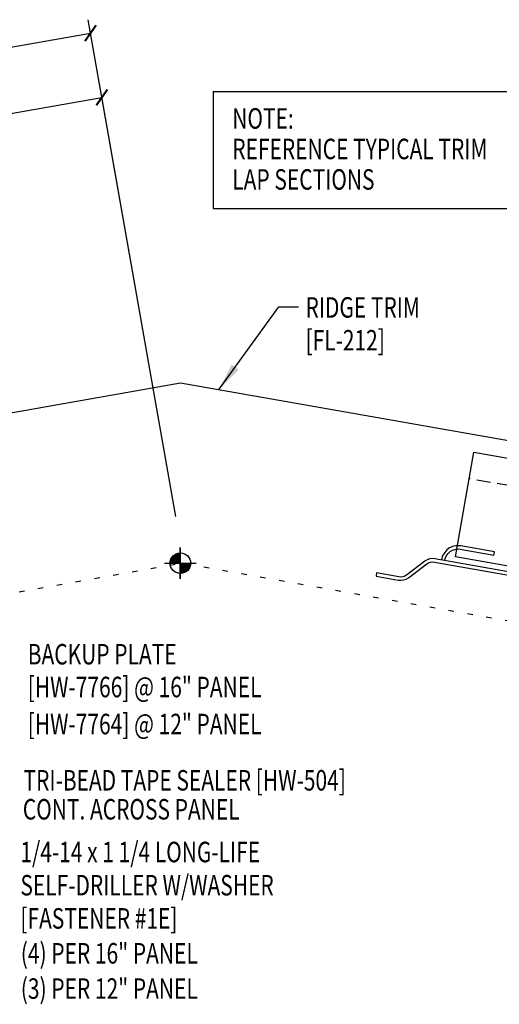
# Model space of a CAD drawing. Units: inches. Extents: x -1 to 189, y 13 to 99.
# Drawn here: x 20 to 29, y 16 to 34 of the extents above; entities that cross this region are included whole.
import ezdxf

# ---------------------------------------------------------------- set-up
doc = ezdxf.new("R2010")
doc.units = ezdxf.units.IN
doc.header["$MEASUREMENT"] = 0
doc.linetypes.add('DASH2', pattern=[0.1875, 0.125, -0.0625])
doc.linetypes.add('DOT', pattern=[0.25, 0, -0.25])
for name, color, linetype in [('DIM', 2, 'Continuous'), ('PANEL', 11, 'Continuous'), ('SECTION', 11, 'Continuous'), ('STLA', 12, 'Continuous'), ('TEXT', 2, 'Continuous'), ('TRIM', 6, 'Continuous')]:
    doc.layers.add(name, color=color, linetype=linetype)
doc.styles.add('TEXT1', font='ROMANS.shx', dxfattribs={"width": 0.75, "height": 0.375})
doc.dimstyles.new('DETAIL', dxfattribs={"dimscale": 4, "dimtxt": 0.375, "dimasz": 0.0625, "dimexe": 0.0625, "dimexo": 0.125, "dimgap": 0.0625, "dimtad": 1, "dimdec": 4, "dimzin": 3, "dimdsep": 46, "dimlunit": 4, "dimtxsty": 'TEXT1', "dimblk": 'ARCHTICK', "dimcen": 0.0625, "dimclrd": 7, "dimclre": 7, "dimclrt": 2, "dimadec": 0, "dimazin": 0, "dimtfac": 0.59375, "dimtdec": 4, "dimtmove": 0, "dimatfit": 3, "dimfxl": 0, "dimfrac": 2, "dimtolj": 1, "dimtzin": 3, "dimarcsym": 0})
doc.dimstyles.new('DETAIL$7', dxfattribs={"dimscale": 4, "dimtxt": 0.375, "dimasz": 0.125, "dimexe": 0.0625, "dimexo": 0.125, "dimgap": 0.0625, "dimtad": 1, "dimdec": 4, "dimzin": 3, "dimdsep": 46, "dimlunit": 4, "dimtxsty": 'TEXT1', "dimblk": 'ARCHTICK', "dimcen": 0.0625, "dimclrd": 7, "dimclre": 7, "dimclrt": 2, "dimadec": 0, "dimazin": 0, "dimtfac": 0.59375, "dimtdec": 4, "dimtmove": 0, "dimatfit": 3, "dimfxl": 0, "dimfrac": 2, "dimtolj": 1, "dimtzin": 3, "dimarcsym": 0})

# ---------------------------------------------------------------- blocks, each defined once
blk = doc.blocks.new('_ArchTick')
at = {"color": 0, "linetype": 'ByBlock', "const_width": 0.15}
blk.add_lwpolyline([(-0.5, -0.5), (0.5, 0.5)], dxfattribs=at)
blk = doc.blocks.new('*D19')
at = {"layer": 'DEFPOINTS', "color": 0}
for p in [(21.516, 33.376), (10.919, 24.457), (23.162, 24.046)]:
    blk.add_point(p, dxfattribs=at)
at = {"layer": 'DIM', "color": 7, "lineweight": -2}
for p, q in [((23.075, 24.538), (21.473, 33.622)), ((9.713, 31.295), (21.516, 33.376)), ((10.832, 24.949), (9.669, 31.541))]:
    blk.add_line(p, q, dxfattribs=at)
at = {"layer": 'DIM', "color": 7, "lineweight": -2, "xscale": 0.25, "yscale": 0.25, "zscale": 0.25}
for p, rotation in [((21.516, 33.376), 10), ((9.713, 31.295), 190)]:
    blk.add_blockref('_ArchTick', p, dxfattribs=dict(at, rotation=rotation))
at = {"layer": 'DIM', "color": 2, "insert": (15.532, 32.802), "char_height": 0.375, "attachment_point": 5, "rotation": 10, "style": 'TEXT1'}
blk.add_mtext('\\A1;12"', dxfattribs=at)
blk = doc.blocks.new('*D20')
at = {"layer": 'DEFPOINTS', "color": 0}
for p in [(21.724, 32.201), (17.791, 25.711), (23.162, 24.046)]:
    blk.add_point(p, dxfattribs=at)
at = {"layer": 'DIM', "color": 7, "lineweight": -2}
for p, q in [((23.075, 24.538), (21.68, 32.447)), ((16.8, 31.332), (21.724, 32.201)), ((17.704, 26.203), (16.756, 31.579))]:
    blk.add_line(p, q, dxfattribs=at)
at = {"layer": 'DIM', "color": 7, "lineweight": -2, "xscale": 0.25, "yscale": 0.25, "zscale": 0.25}
for p, rotation in [((21.724, 32.201), 10), ((16.8, 31.332), 190)]:
    blk.add_blockref('_ArchTick', p, dxfattribs=dict(at, rotation=rotation))
at = {"layer": 'DIM', "color": 2, "insert": (19.18, 32.233), "char_height": 0.375, "attachment_point": 5, "rotation": 10, "style": 'TEXT1'}
blk.add_mtext('\\A1;5"', dxfattribs=at)
blk = doc.blocks.new('A$C30686E82')
for p, q in [((-2.715, 0.761), (3.437, 0.761)), ((-2.715, 0.761), (-2.715, -1.379)), ((3.437, 0.761), (3.437, -1.379)), ((-2.715, -1.379), (3.437, -1.379))]:
    blk.add_line(p, q)
at = {"layer": 'TEXT', "style": 'TEXT1', "width": 0.75}
for s, p in [('NOTE:', (-2.368, 0.081)), ('REFERENCE TYPICAL TRIM', (-2.368, -0.477)), ('LAP SECTIONS', (-2.368, -1.035))]:
    blk.add_text(s, height=0.375, dxfattribs=at).set_placement(p)
blk = doc.blocks.new('wp')
at = {"layer": 'SECTION'}
for p, q in [((0, -0.0958), (0, 0.0958)), ((-0.0958, 0), (0.0958, 0))]:
    blk.add_line(p, q, dxfattribs=at)
at = {"layer": 'SECTION', "const_width": 0.0625}
for points in [[(0, 0.0312, 0.414214), (-0.0312, 0, 1)], [(0, -0.0312, 0.414214), (0.0312, 0, 1)]]:
    blk.add_lwpolyline(points, format="xyb", dxfattribs=at)
at = {"layer": 'SECTION'}
blk.add_circle((0, 0), 0.0625, dxfattribs=at)
blk = doc.blocks.new('A$C379E73EA')
at = {"layer": 'TRIM'}
for p, q in [((-2.917, 4.689), (-12.765, 2.952)), ((6.931, 2.952), (-2.917, 4.689)), ((-12.755, 2.891), (-12.328, 2.966)), ((6.493, 2.966), (6.92, 2.891))]:
    blk.add_line(p, q, dxfattribs=at)
for centre, start, end in [((-12.76, 2.922), 100, 280), ((6.925, 2.922), 260, 80)]:
    blk.add_arc(centre, 0.0312, start, end, dxfattribs=at)
blk = doc.blocks.new('FD-F1E')
at = {"layer": 'TEXT', "style": 'TEXT1', "width": 0.75}
for s, p in [('1/4-14 x 1 1/4 LONG-LIFE', (0.0047, -0.0408)), ('SELF-DRILLER W/WASHER', (0.0047, -0.1926)), ('[FASTENER #1E]', (0.0047, -0.3444))]:
    blk.add_text(s, height=0.09375, dxfattribs=at).set_placement(p)
blk.add_attdef('(QUANTITY)', (0.9263, -0.3444), '', height=0.0938, dxfattribs=at)

msp = doc.modelspace()

# ---------------------------------------------------------------- linework, layer by layer
at = {"layer": 'DIM', "linetype": 'DOT'}
for p in [(0.90627, 19.75701), (45.40055, 19.75991)]:
    msp.add_line(p, (23.16165, 23.68123), dxfattribs=at)
at = {"layer": 'PANEL', "color": 8, "linetype": 'DASH2', "ltscale": 2}
msp.add_line((45.82314, 22.17239), (28.45152, 25.22694), dxfattribs=at)
at = {"layer": 'PANEL'}
msp.add_lwpolyline([(45.60454, 20.73274), (28.19544, 23.80025), (28.53232, 25.71078), (45.90382, 22.65625)], dxfattribs=at)
at = {"layer": 'STLA'}
for points in [[(27.99669, 23.73043, -0.40942619), (28.28154, 23.93955), (28.8997, 23.83055), (28.91009, 23.88944), (28.29192, 23.99844, 0.41451753), (27.93885, 23.74063)], [(32.06454, 23.01316), (27.81918, 23.76173, 0.19891237), (27.63439, 23.72076), (27.29838, 23.46234, -0.19891237), (27.15827, 23.43128), (26.7518, 23.50295), (26.74141, 23.44406), (27.14789, 23.37239, 0.19891237), (27.33268, 23.41335), (27.66869, 23.67178, -0.19891237), (27.8088, 23.70284), (32.05416, 22.95427)]]:
    msp.add_lwpolyline(points, format="xyb", dxfattribs=at)

# ---------------------------------------------------------------- block references
for name, p in [('A$C30686E82', (26.47834, 31.54804)), ('A$C379E73EA', (26.07905, 22.28684))]:
    msp.add_blockref(name, p)
at = {"layer": 'TEXT'}
for name, p, xscale, yscale, zscale in [('wp', (23.15939, 23.68123), 3, 3, 3), ('wp', (23.16165, 23.68123), 3, 3, 3), ('FD-F1E', (20.21454, 18.37426), 4, 4, 4)]:
    msp.add_blockref(name, p, dxfattribs=dict(at, xscale=xscale, yscale=yscale, zscale=zscale))

# ---------------------------------------------------------------- texts
at = {"layer": 'TEXT', "style": 'TEXT1', "width": 0.75}
for s, p in [('RIDGE TRIM', (25.45071, 28.17177)), ('[FL-212]', (25.45071, 27.57177)), ('BACKUP PLATE', (20.36741, 21.82914)), ('[HW-7766] @ 16" PANEL', (20.36741, 21.22914)), ('[HW-7764] @ 12" PANEL', (20.36741, 20.5522)), ('TRI-BEAD TAPE SEALER [HW-504]', (20.29035, 19.52294)), ('CONT. ACROSS PANEL', (20.27749, 18.99294)), ('(4) PER 16" PANEL', (20.24065, 16.35857)), ('(3) PER 12" PANEL', (20.24065, 15.71327))]:
    msp.add_text(s, height=0.375, dxfattribs=at).set_placement(p)

# ---------------------------------------------------------------- dimensions: what is measured, and where the dimension line sits
at = {"layer": 'DIM'}
dim = msp.add_linear_dim(base=(21.51647, 33.37628), p1=(10.91851, 24.45678), p2=(23.16165, 24.04603), angle=10, text='12"', dimstyle='DETAIL', override={"dimlunit": 4}, dxfattribs=at)
dim.commit()
dim.dimension.update_dxf_attribs({"geometry": '*D19', "text_midpoint": (15.53244, 32.80165)})
dim = msp.add_linear_dim(base=(21.72377, 32.20064), p1=(17.79097, 25.71078), p2=(23.16165, 24.04603), angle=10, dimstyle='DETAIL', dxfattribs=at)
dim.commit()
dim.dimension.update_dxf_attribs({"geometry": '*D20', "text_midpoint": (19.17958, 32.23254)})

# ---------------------------------------------------------------- leaders
msp.add_leader([(23.87106, 26.86255), (24.96358, 28.37278), (25.32117, 28.37278)], dimstyle='DETAIL$7')

doc.saveas('drawing.dxf')
